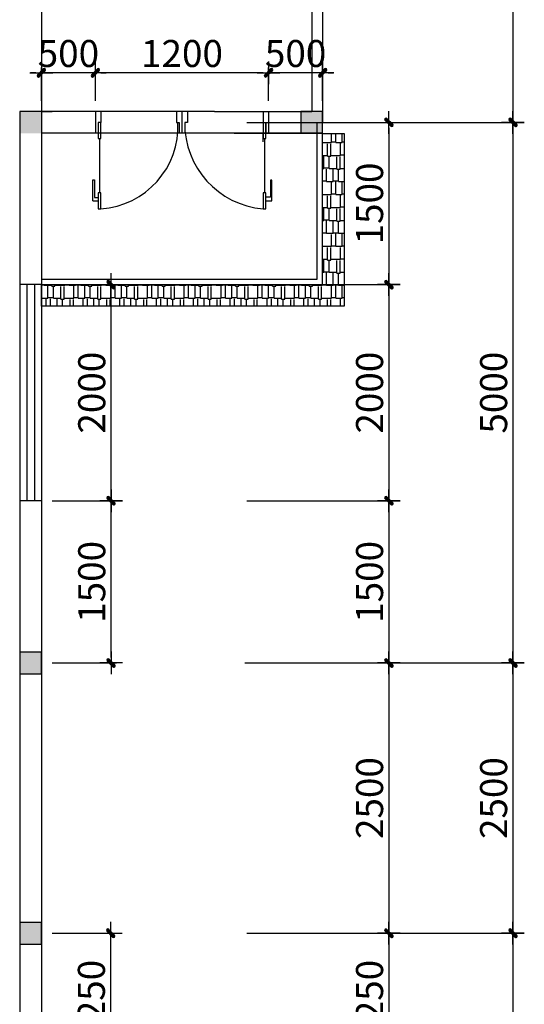
# Model space of a CAD drawing. Units: millimetres. Extents: x -517513 to 246929, y -294566 to 228690.
# Drawn here: x 138200 to 142864, y 172281 to 181388 of the extents above; entities that cross this region are included whole.
import ezdxf

# ---------------------------------------------------------------- set-up
doc = ezdxf.new("R2010")
doc.units = ezdxf.units.MM
doc.header["$LTSCALE"] = 10
doc.header["$MEASUREMENT"] = 0
doc.header["$PDMODE"] = 1
for name, color, linetype in [('CHITIET', 145, 'Continuous'), ('DUONG KT', 8, 'Continuous'), ('NET THAY', 255, 'Continuous')]:
    doc.layers.add(name, color=color, linetype=linetype)
doc.styles.add('kichthuoc', font='Vhelvcb.ttf', dxfattribs={"height": 250})
doc.dimstyles.new('Copy of K100', dxfattribs={"dimscale": 100, "dimtxt": 2.5, "dimasz": 0.5, "dimexe": 0.5, "dimexo": 1, "dimgap": 0.5, "dimtad": 1, "dimdec": 0, "dimdsep": 46, "dimtxsty": 'kichthuoc', "dimblk": 'tt', "dimcen": 1.5, "dimdle": 1, "dimclrd": 8, "dimclre": 8, "dimclrt": 3, "dimadec": 0, "dimazin": 0, "dimtfac": 1, "dimtdec": 0, "dimtix": 1, "dimtmove": 2, "dimatfit": 3, "dimfxl": 1, "dimtolj": 1, "dimtzin": 0, "dimlwd": -1, "dimlwe": -1, "dimarcsym": 0})

# ---------------------------------------------------------------- blocks, each defined once
blk = doc.blocks.new('tt')
at = {"ltscale": 50}
h = blk.add_hatch(color=256, dxfattribs=at)
h.paths.add_polyline_path([(0.71, 0.35, 1), (0.35, 0.71), (0, 0.35), (0, 0), (0.35, 0)])
h.paths.add_polyline_path([(0, 0.35), (-0.35, 0), (0, 0)])
h.paths.add_polyline_path([(0.35, 0), (0, 0), (0, -0.35)])
h.paths.add_polyline_path([(0, 0), (-0.35, 0), (-0.71, -0.35, 1), (-0.35, -0.71), (0, -0.35)])
for p, q in [((0, 2.1), (0, -2.1)), ((-2.1, 0), (2.1, 0)), ((-0.71, -0.35), (0.35, 0.71)), ((-0.35, -0.71), (0.71, 0.35))]:
    blk.add_line(p, q, dxfattribs=at)
for centre, start, end in [((0.53, 0.53), 315, 135), ((-0.53, -0.53), 135, 315)]:
    blk.add_arc(centre, 0.25, start, end, dxfattribs=at)
blk = doc.blocks.new('*D254')
at = {"layer": 'Defpoints', "color": 0, "transparency": 16777216}
for p in [(140999.9, 185438.3), (140199.9, 180438.3), (142758.9, 180438.3)]:
    blk.add_point(p, dxfattribs=at)
at = {"layer": 'DUONG KT', "color": 8, "transparency": 16777216}
for p, q in [((141099.9, 185438.3), (142808.9, 185438.3)), ((142758.9, 185388.3), (142758.9, 180488.3)), ((140299.9, 180438.3), (142808.9, 180438.3))]:
    blk.add_line(p, q, dxfattribs=at)
at = {"layer": 'DUONG KT', "color": 8, "transparency": 16777216, "xscale": 50, "yscale": 50, "zscale": 50}
for p, rotation in [((142758.9, 185438.3), 90), ((142758.9, 180438.3), 270)]:
    blk.add_blockref('tt', p, dxfattribs=dict(at, rotation=rotation))
at = {"layer": 'DUONG KT', "color": 3, "transparency": 16777216, "insert": (142580.6, 182938.3), "char_height": 250, "attachment_point": 5, "rotation": 90, "style": 'kichthuoc'}
blk.add_mtext('\\A1;5000', dxfattribs=at)
blk = doc.blocks.new('*D255')
at = {"layer": 'Defpoints', "color": 0, "transparency": 16777216}
for p in [(140199.9, 180438.3), (140199.9, 175438.3), (142758.9, 175438.3)]:
    blk.add_point(p, dxfattribs=at)
at = {"layer": 'DUONG KT', "color": 8, "transparency": 16777216}
for p, q in [((140299.9, 180438.3), (142808.9, 180438.3)), ((142758.9, 180388.3), (142758.9, 175488.3)), ((140299.9, 175438.3), (142808.9, 175438.3))]:
    blk.add_line(p, q, dxfattribs=at)
at = {"layer": 'DUONG KT', "color": 8, "transparency": 16777216, "xscale": 50, "yscale": 50, "zscale": 50}
for p, rotation in [((142758.9, 180438.3), 90), ((142758.9, 175438.3), 270)]:
    blk.add_blockref('tt', p, dxfattribs=dict(at, rotation=rotation))
at = {"layer": 'DUONG KT', "color": 3, "transparency": 16777216, "insert": (142580.6, 177938.3), "char_height": 250, "attachment_point": 5, "rotation": 90, "style": 'kichthuoc'}
blk.add_mtext('\\A1;5000', dxfattribs=at)
blk = doc.blocks.new('*D256')
at = {"layer": 'Defpoints', "color": 0, "transparency": 16777216}
for p in [(140199.9, 175438.3), (140199.9, 172938.3), (142758.9, 172938.3)]:
    blk.add_point(p, dxfattribs=at)
at = {"layer": 'DUONG KT', "color": 8, "transparency": 16777216}
for p, q in [((140299.9, 175438.3), (142808.9, 175438.3)), ((142758.9, 175388.3), (142758.9, 172988.3)), ((140299.9, 172938.3), (142808.9, 172938.3))]:
    blk.add_line(p, q, dxfattribs=at)
at = {"layer": 'DUONG KT', "color": 8, "transparency": 16777216, "xscale": 50, "yscale": 50, "zscale": 50}
for p, rotation in [((142758.9, 175438.3), 90), ((142758.9, 172938.3), 270)]:
    blk.add_blockref('tt', p, dxfattribs=dict(at, rotation=rotation))
at = {"layer": 'DUONG KT', "color": 3, "transparency": 16777216, "insert": (142580.6, 174188.3), "char_height": 250, "attachment_point": 5, "rotation": 90, "style": 'kichthuoc'}
blk.add_mtext('\\A1;2500', dxfattribs=at)
blk = doc.blocks.new('*D257')
at = {"layer": 'Defpoints', "color": 0, "transparency": 16777216}
for p in [(140199.9, 172938.3), (140199.9, 168438.3), (142758.9, 168438.3)]:
    blk.add_point(p, dxfattribs=at)
at = {"layer": 'DUONG KT', "color": 8, "transparency": 16777216}
for p, q in [((140299.9, 172938.3), (142808.9, 172938.3)), ((142758.9, 172888.3), (142758.9, 168488.3)), ((140299.9, 168438.3), (142808.9, 168438.3))]:
    blk.add_line(p, q, dxfattribs=at)
at = {"layer": 'DUONG KT', "color": 8, "transparency": 16777216, "xscale": 50, "yscale": 50, "zscale": 50}
for p, rotation in [((142758.9, 172938.3), 90), ((142758.9, 168438.3), 270)]:
    blk.add_blockref('tt', p, dxfattribs=dict(at, rotation=rotation))
at = {"layer": 'DUONG KT', "color": 3, "transparency": 16777216, "insert": (142580.6, 170688.3), "char_height": 250, "attachment_point": 5, "rotation": 90, "style": 'kichthuoc'}
blk.add_mtext('\\A1;4500', dxfattribs=at)
blk = doc.blocks.new('*D259')
at = {"layer": 'CHITIET', "color": 8, "transparency": 16777216}
for p, q in [((140299.9, 180438.3), (141662.2, 180438.3)), ((141612.2, 180388.3), (141612.2, 178988.3)), ((140299.9, 178938.3), (141662.2, 178938.3))]:
    blk.add_line(p, q, dxfattribs=at)
at = {"layer": 'Defpoints', "color": 0, "transparency": 16777216}
for p in [(140199.9, 180438.3), (140199.9, 178938.3), (141612.2, 178938.3)]:
    blk.add_point(p, dxfattribs=at)
at = {"layer": 'CHITIET', "color": 8, "transparency": 16777216, "xscale": 50, "yscale": 50, "zscale": 50}
for p, rotation in [((141612.2, 180438.3), 90), ((141612.2, 178938.3), 270)]:
    blk.add_blockref('tt', p, dxfattribs=dict(at, rotation=rotation))
at = {"layer": 'CHITIET', "color": 3, "transparency": 16777216, "insert": (141433.8, 179688.3), "char_height": 250, "attachment_point": 5, "rotation": 90, "style": 'kichthuoc'}
blk.add_mtext('\\A1;1500', dxfattribs=at)
blk = doc.blocks.new('*D260')
at = {"layer": 'Defpoints', "color": 0, "transparency": 16777216}
for p in [(140199.9, 178938.3), (140199.9, 176938.3), (141612.2, 176938.3)]:
    blk.add_point(p, dxfattribs=at)
at = {"layer": 'DUONG KT', "color": 8, "transparency": 16777216}
for p, q in [((140299.9, 178938.3), (141662.2, 178938.3)), ((141612.2, 178888.3), (141612.2, 176988.3)), ((140299.9, 176938.3), (141662.2, 176938.3))]:
    blk.add_line(p, q, dxfattribs=at)
at = {"layer": 'DUONG KT', "color": 8, "transparency": 16777216, "xscale": 50, "yscale": 50, "zscale": 50}
for p, rotation in [((141612.2, 178938.3), 90), ((141612.2, 176938.3), 270)]:
    blk.add_blockref('tt', p, dxfattribs=dict(at, rotation=rotation))
at = {"layer": 'DUONG KT', "color": 3, "transparency": 16777216, "insert": (141433.8, 177938.3), "char_height": 250, "attachment_point": 5, "rotation": 90, "style": 'kichthuoc'}
blk.add_mtext('\\A1;2000', dxfattribs=at)
blk = doc.blocks.new('*D261')
at = {"layer": 'Defpoints', "color": 0, "transparency": 16777216}
for p in [(140199.9, 176938.3), (140181, 175438.3), (141612.2, 175438.3)]:
    blk.add_point(p, dxfattribs=at)
at = {"layer": 'DUONG KT', "color": 8, "transparency": 16777216}
for p, q in [((140299.9, 176938.3), (141662.2, 176938.3)), ((141612.2, 176888.3), (141612.2, 175488.3)), ((140281, 175438.3), (141662.2, 175438.3))]:
    blk.add_line(p, q, dxfattribs=at)
at = {"layer": 'DUONG KT', "color": 8, "transparency": 16777216, "xscale": 50, "yscale": 50, "zscale": 50}
for p, rotation in [((141612.2, 176938.3), 90), ((141612.2, 175438.3), 270)]:
    blk.add_blockref('tt', p, dxfattribs=dict(at, rotation=rotation))
at = {"layer": 'DUONG KT', "color": 3, "transparency": 16777216, "insert": (141433.8, 176188.3), "char_height": 250, "attachment_point": 5, "rotation": 90, "style": 'kichthuoc'}
blk.add_mtext('\\A1;1500', dxfattribs=at)
blk = doc.blocks.new('*D262')
at = {"layer": 'Defpoints', "color": 0, "transparency": 16777216}
for p in [(140181, 175438.3), (140199.9, 172938.3), (141612.2, 172938.3)]:
    blk.add_point(p, dxfattribs=at)
at = {"layer": 'DUONG KT', "color": 8, "transparency": 16777216}
for p, q in [((140281, 175438.3), (141662.2, 175438.3)), ((141612.2, 175388.3), (141612.2, 172988.3)), ((140299.9, 172938.3), (141662.2, 172938.3))]:
    blk.add_line(p, q, dxfattribs=at)
at = {"layer": 'DUONG KT', "color": 8, "transparency": 16777216, "xscale": 50, "yscale": 50, "zscale": 50}
for p, rotation in [((141612.2, 175438.3), 90), ((141612.2, 172938.3), 270)]:
    blk.add_blockref('tt', p, dxfattribs=dict(at, rotation=rotation))
at = {"layer": 'DUONG KT', "color": 3, "transparency": 16777216, "insert": (141433.8, 174188.3), "char_height": 250, "attachment_point": 5, "rotation": 90, "style": 'kichthuoc'}
blk.add_mtext('\\A1;2500', dxfattribs=at)
blk = doc.blocks.new('*D263')
at = {"layer": 'Defpoints', "color": 0, "transparency": 16777216}
for p in [(140199.9, 172938.3), (140199.9, 171688.3), (141612.2, 171688.3)]:
    blk.add_point(p, dxfattribs=at)
at = {"layer": 'DUONG KT', "color": 8, "transparency": 16777216}
for p, q in [((140299.9, 172938.3), (141662.2, 172938.3)), ((141612.2, 172888.3), (141612.2, 171738.3)), ((140299.9, 171688.3), (141662.2, 171688.3))]:
    blk.add_line(p, q, dxfattribs=at)
at = {"layer": 'DUONG KT', "color": 8, "transparency": 16777216, "xscale": 50, "yscale": 50, "zscale": 50}
for p, rotation in [((141612.2, 172938.3), 90), ((141612.2, 171688.3), 270)]:
    blk.add_blockref('tt', p, dxfattribs=dict(at, rotation=rotation))
at = {"layer": 'DUONG KT', "color": 3, "transparency": 16777216, "insert": (141433.8, 172313.3), "char_height": 250, "attachment_point": 5, "rotation": 90, "style": 'kichthuoc'}
blk.add_mtext('\\A1;1250', dxfattribs=at)
blk = doc.blocks.new('*D285')
at = {"layer": 'Defpoints', "color": 0, "transparency": 16777216}
for p in [(138399.9, 172938.3), (139040.8, 172938.3), (138399.9, 171688.3)]:
    blk.add_point(p, dxfattribs=at)
at = {"layer": 'DUONG KT', "color": 8, "transparency": 16777216}
for p, q in [((138499.9, 172938.3), (139090.8, 172938.3)), ((139040.8, 171738.3), (139040.8, 172888.3)), ((138499.9, 171688.3), (139090.8, 171688.3))]:
    blk.add_line(p, q, dxfattribs=at)
at = {"layer": 'DUONG KT', "color": 8, "transparency": 16777216, "xscale": 50, "yscale": 50, "zscale": 50}
for p, rotation in [((139040.8, 172938.3), 90), ((139040.8, 171688.3), 270)]:
    blk.add_blockref('tt', p, dxfattribs=dict(at, rotation=rotation))
at = {"layer": 'DUONG KT', "color": 3, "transparency": 16777216, "insert": (138862.5, 172313.3), "char_height": 250, "attachment_point": 5, "rotation": 90, "style": 'kichthuoc'}
blk.add_mtext('\\A1;1250', dxfattribs=at)
blk = doc.blocks.new('*D286')
at = {"layer": 'Defpoints', "color": 0, "transparency": 16777216}
for p in [(138399.9, 176938.3), (139044.1, 176938.3), (138399.9, 175438.3)]:
    blk.add_point(p, dxfattribs=at)
at = {"layer": 'DUONG KT', "color": 8, "transparency": 16777216}
for p, q in [((138499.9, 176938.3), (139094.1, 176938.3)), ((139044.1, 175488.3), (139044.1, 176888.3)), ((138499.9, 175438.3), (139094.1, 175438.3))]:
    blk.add_line(p, q, dxfattribs=at)
at = {"layer": 'DUONG KT', "color": 8, "transparency": 16777216, "xscale": 50, "yscale": 50, "zscale": 50}
for p, rotation in [((139044.1, 176938.3), 90), ((139044.1, 175438.3), 270)]:
    blk.add_blockref('tt', p, dxfattribs=dict(at, rotation=rotation))
at = {"layer": 'DUONG KT', "color": 3, "transparency": 16777216, "insert": (138865.7, 176188.3), "char_height": 250, "attachment_point": 5, "rotation": 90, "style": 'kichthuoc'}
blk.add_mtext('\\A1;1500', dxfattribs=at)
blk = doc.blocks.new('*D287')
at = {"layer": 'Defpoints', "color": 0, "transparency": 16777216}
for p in [(138399.9, 178938.3), (139044.1, 178938.3), (138399.9, 176938.3)]:
    blk.add_point(p, dxfattribs=at)
at = {"layer": 'DUONG KT', "color": 8, "transparency": 16777216}
for p, q in [((138499.9, 178938.3), (139094.1, 178938.3)), ((139044.1, 176988.3), (139044.1, 178888.3)), ((138499.9, 176938.3), (139094.1, 176938.3))]:
    blk.add_line(p, q, dxfattribs=at)
at = {"layer": 'DUONG KT', "color": 8, "transparency": 16777216, "xscale": 50, "yscale": 50, "zscale": 50}
for p, rotation in [((139044.1, 178938.3), 90), ((139044.1, 176938.3), 270)]:
    blk.add_blockref('tt', p, dxfattribs=dict(at, rotation=rotation))
at = {"layer": 'DUONG KT', "color": 3, "transparency": 16777216, "insert": (138865.7, 177938.3), "char_height": 250, "attachment_point": 5, "rotation": 90, "style": 'kichthuoc'}
blk.add_mtext('\\A1;2000', dxfattribs=at)
blk = doc.blocks.new('*D279')
at = {"layer": 'CHITIET', "color": 8, "transparency": 16777216}
for p, q in [((140449.9, 180897.2), (140399.9, 180897.2)), ((140499.9, 180638.3), (140499.9, 180947.2)), ((140999.9, 180897.2), (140499.9, 180897.2)), ((140999.9, 180638.3), (140999.9, 180947.2)), ((141049.9, 180897.2), (141099.9, 180897.2))]:
    blk.add_line(p, q, dxfattribs=at)
at = {"layer": 'Defpoints', "color": 0, "transparency": 16777216}
for p in [(140499.9, 180897.2), (140499.9, 180538.3), (140999.9, 180538.3)]:
    blk.add_point(p, dxfattribs=at)
at = {"layer": 'CHITIET', "color": 8, "transparency": 16777216, "xscale": 50, "yscale": 50, "zscale": 50}
blk.add_blockref('tt', (140499.9, 180897.2), dxfattribs=at)
at = {"layer": 'CHITIET', "color": 8, "transparency": 16777216, "xscale": 50, "yscale": 50, "zscale": 50, "rotation": 180}
blk.add_blockref('tt', (140999.9, 180897.2), dxfattribs=at)
at = {"layer": 'CHITIET', "color": 3, "transparency": 16777216, "insert": (140749.9, 181075.6), "char_height": 250, "attachment_point": 5, "style": 'kichthuoc'}
blk.add_mtext('\\A1;500', dxfattribs=at)
blk = doc.blocks.new('*D280')
at = {"layer": 'CHITIET', "color": 8, "transparency": 16777216}
for p, q in [((138899.9, 180638.3), (138899.9, 180947.2)), ((140449.9, 180897.2), (138949.9, 180897.2)), ((140499.9, 180638.3), (140499.9, 180947.2))]:
    blk.add_line(p, q, dxfattribs=at)
at = {"layer": 'Defpoints', "color": 0, "transparency": 16777216}
for p in [(138899.9, 180897.2), (138899.9, 180538.3), (140499.9, 180538.3)]:
    blk.add_point(p, dxfattribs=at)
at = {"layer": 'CHITIET', "color": 8, "transparency": 16777216, "xscale": 50, "yscale": 50, "zscale": 50, "rotation": 180}
blk.add_blockref('tt', (138899.9, 180897.2), dxfattribs=at)
at = {"layer": 'CHITIET', "color": 8, "transparency": 16777216, "xscale": 50, "yscale": 50, "zscale": 50}
blk.add_blockref('tt', (140499.9, 180897.2), dxfattribs=at)
at = {"layer": 'CHITIET', "color": 3, "transparency": 16777216, "insert": (139699.9, 181075.6), "char_height": 250, "attachment_point": 5, "style": 'kichthuoc'}
blk.add_mtext('\\A1;1200', dxfattribs=at)
blk = doc.blocks.new('*D281')
at = {"layer": 'CHITIET', "color": 8, "transparency": 16777216}
for p, q in [((138349.9, 180897.2), (138299.9, 180897.2)), ((138399.9, 180638.3), (138399.9, 180947.2)), ((138899.9, 180897.2), (138399.9, 180897.2)), ((138899.9, 180638.3), (138899.9, 180947.2)), ((138949.9, 180897.2), (138999.9, 180897.2))]:
    blk.add_line(p, q, dxfattribs=at)
at = {"layer": 'Defpoints', "color": 0, "transparency": 16777216}
for p in [(138399.9, 180897.2), (138399.9, 180538.3), (138899.9, 180538.3)]:
    blk.add_point(p, dxfattribs=at)
at = {"layer": 'CHITIET', "color": 8, "transparency": 16777216, "xscale": 50, "yscale": 50, "zscale": 50}
blk.add_blockref('tt', (138399.9, 180897.2), dxfattribs=at)
at = {"layer": 'CHITIET', "color": 8, "transparency": 16777216, "xscale": 50, "yscale": 50, "zscale": 50, "rotation": 180}
blk.add_blockref('tt', (138899.9, 180897.2), dxfattribs=at)
at = {"layer": 'CHITIET', "color": 3, "transparency": 16777216, "insert": (138649.9, 181075.6), "char_height": 250, "attachment_point": 5, "style": 'kichthuoc'}
blk.add_mtext('\\A1;500', dxfattribs=at)

msp = doc.modelspace()

# ---------------------------------------------------------------- hatches: boundary and pattern name
at = {"layer": 'CHITIET'}
h = msp.add_hatch(dxfattribs=at)
h.set_pattern_fill('AR-RSHKE', color=256, scale=10, style=0)
h.set_pattern_definition([(0, (136870.7, 87372.06), (255, 120), [60, -50, 70, -30, 90, -40]), (0, (136930.7, 87377.06), (255, 120), [50, -190, 40, -60]), (0, (137050.7, 87364.56), (255, 120), [30, -310]), (90, (136870.7, 87372.06), (-85, 120), [115, -365]), (90, (136930.7, 87372.06), (-85, 120), [112.5, -367.5]), (90, (136980.7, 87372.06), (-85, 120), [105, -375]), (90, (137050.7, 87364.56), (-85, 120), [115, -365]), (90, (137080.7, 87364.56), (-85, 120), [115, -365]), (90, (137170.7, 87372.06), (-85, 120), [110, -370])])
h.paths.add_polyline_path([(141199.9, 178738.3), (141199.9, 180336.4), (140999.9, 180336.4), (140999.9, 178938.3), (138399.9, 178938.3), (138399.9, 178738.3)])

# ---------------------------------------------------------------- linework, layer by layer
for p, q in [((140999.9, 185338.3), (140999.9, 180438.3)), ((140899.9, 183038.3), (140899.9, 180538.3)), ((138199.9, 180538.3), (138199.9, 168638.3)), ((139999.9, 180538.3), (138199.9, 180538.3)), ((138399.9, 180538.3), (138499.9, 180538.3)), ((138899.9, 180538.3), (138899.9, 180338.3)), ((138949.9, 180538.3), (138949.9, 180438.3)), ((139649.9, 180538.3), (139649.9, 180438.3)), ((139699.9, 180538.3), (139699.9, 180338.3)), ((139749.9, 180538.3), (139749.9, 180438.3)), ((139999.9, 180538.3), (140899.9, 180538.3)), ((140449.9, 180538.3), (140449.9, 180438.3)), ((140449.9, 180538.3), (140499.9, 180538.3)), ((140499.9, 180538.3), (140499.9, 180336.4)), ((140799.9, 180538.3), (140799.9, 180338.3)), ((140999.9, 180336.4), (140999.9, 180538.3)), ((138399.9, 180438.3), (138399.9, 168438.3)), ((138949.9, 180438.3), (138924.9, 180438.3)), ((138924.9, 180438.3), (138924.9, 180338.3)), ((138924.9, 180438.3), (138924.9, 180288.3)), ((138949.9, 180288.3), (138949.9, 180438.3)), ((139649.9, 180438.3), (139674.9, 180438.3)), ((139674.9, 180438.3), (139674.9, 180338.3)), ((139749.9, 180438.3), (139724.9, 180438.3)), ((139724.9, 180438.3), (139724.9, 180338.3)), ((140449.9, 180438.3), (140474.9, 180438.3)), ((140449.9, 180438.3), (140449.9, 180288.3)), ((140474.9, 180438.3), (140474.9, 180338.3)), ((140474.9, 180288.3), (140474.9, 180438.3)), ((140949.9, 178988.3), (140949.9, 180436.4)), ((140999.9, 178938.3), (140999.9, 180438.3)), ((140999.9, 180336.4), (140999.9, 180438.3)), ((140199.9, 180338.3), (138399.9, 180338.3)), ((140999.9, 180338.3), (139974.9, 180338.3)), ((140181, 180338.3), (140981, 180338.3)), ((140449.9, 180259.9), (140449.9, 180338.3)), ((140999.9, 180336.4), (141199.9, 180336.4)), ((141199.9, 180336.4), (141199.9, 178938.3)), ((138924.9, 180288.3), (138949.9, 180288.3)), ((138937.4, 180288.3), (138937.4, 179788.3)), ((140449.9, 180288.3), (140474.9, 180288.3)), ((140462.4, 180288.3), (140462.4, 179788.3)), ((138875.3, 179713.3), (138875.3, 179906.9)), ((138875.3, 179906.9), (138890.1, 179906.9)), ((138890.1, 179906.9), (138890.1, 179744.1)), ((140530.9, 179904.8), (140518, 179904.8)), ((140518, 179904.8), (140518, 179745.2)), ((140530.9, 179713.3), (140530.9, 179904.8)), ((138949.9, 179788.3), (138924.9, 179788.3)), ((138924.9, 179788.3), (138924.9, 179638.3)), ((138949.9, 179638.3), (138949.9, 179788.3)), ((140474.9, 179788.3), (140449.9, 179788.3)), ((140449.9, 179788.3), (140449.9, 179638.3)), ((140474.9, 179638.3), (140474.9, 179788.3)), ((138875.3, 179713.3), (138924.9, 179713.3)), ((138890.1, 179744.1), (138924.9, 179744.1)), ((140518, 179745.2), (140474.9, 179745.2)), ((140474.9, 179713.3), (140530.9, 179713.3)), ((138924.9, 179638.3), (138949.9, 179638.3)), ((140449.9, 179638.3), (140474.9, 179638.3)), ((138399.9, 178988.3), (140949.9, 178988.3)), ((138399.9, 178938.3), (138199.9, 178938.3)), ((138399.9, 178938.3), (140999.9, 178938.3)), ((141199.9, 178938.3), (141199.9, 178738.3)), ((141199.9, 178738.3), (138399.9, 178738.3)), ((138399.9, 176938.3), (138199.9, 176938.3))]:
    msp.add_line(p, q, dxfattribs=at)
for points in [[(140999.9, 180336.4), (141199.9, 180336.4), (141199.9, 178738.3), (138399.9, 178738.3)], [(138399.9, 178738.3), (138399.9, 178938.3), (140999.9, 178938.3), (140999.9, 180336.4)]]:
    msp.add_lwpolyline(points, dxfattribs=at)
for centre, radius, start, end in [((138898, 180401.8), 765.2, 273.88361, 2.73827), ((140518.1, 180428.7), 793.3, 179.30238, 265.06651)]:
    msp.add_arc(centre, radius, start, end, dxfattribs=at)
at = {"layer": 'DUONG KT'}
for p, q in [((138399.9, 188416.2), (138399.9, 163403.2)), ((138266, 178938.3), (138266, 176938.3)), ((138335.2, 178938.3), (138335.2, 176938.3))]:
    msp.add_line(p, q, dxfattribs=at)
at = {"layer": 'NET THAY'}
for points in [[(140799.9, 180338.3), (140999.9, 180338.3), (140999.9, 180538.3), (140799.9, 180538.3)], [(138199.9, 175338.3), (138399.9, 175338.3), (138399.9, 175538.3), (138199.9, 175538.3)], [(138199.9, 172838.3), (138399.9, 172838.3), (138399.9, 173038.3), (138199.9, 173038.3)]]:
    msp.add_lwpolyline(points, close=True, dxfattribs=at)
for points in [[(138199.9, 180338.3), (138199.9, 180538.3), (138399.9, 180338.3), (138399.9, 180538.3)], [(140799.9, 180338.3), (140799.9, 180538.3), (140999.9, 180338.3), (140999.9, 180538.3)], [(138199.9, 175338.3), (138199.9, 175538.3), (138399.9, 175338.3), (138399.9, 175538.3)], [(138199.9, 172838.3), (138199.9, 173038.3), (138399.9, 172838.3), (138399.9, 173038.3)]]:
    msp.add_solid(points, dxfattribs=at)

# ---------------------------------------------------------------- dimensions: what is measured, and where the dimension line sits
at = {"layer": 'CHITIET'}
for base, p1, p2, picture, middle in [((138399.9, 180897.2), (138899.9, 180538.3), (138399.9, 180538.3), '*D281', (138649.9, 181075.6)), ((140499.9, 180897.2), (140999.9, 180538.3), (140499.9, 180538.3), '*D279', (140749.9, 181075.6))]:
    dim = msp.add_linear_dim(base=base, p1=p1, p2=p2, dimstyle='Copy of K100', dxfattribs=at)
    dim.commit()
    dim.dimension.update_dxf_attribs({"geometry": picture, "text_midpoint": middle})
dim = msp.add_linear_dim(base=(138899.9, 180897.2), p1=(140499.9, 180538.3), p2=(138899.9, 180538.3), text='1200', dimstyle='Copy of K100', dxfattribs=at)
dim.commit()
dim.dimension.update_dxf_attribs({"geometry": '*D280', "text_midpoint": (139699.9, 181075.6)})
dim = msp.add_linear_dim(base=(141612.2, 178938.3), p1=(140199.9, 180438.3), p2=(140199.9, 178938.3), angle=90, dimstyle='Copy of K100', dxfattribs=at)
dim.commit()
dim.dimension.update_dxf_attribs({"geometry": '*D259', "text_midpoint": (141433.8, 179688.3)})
at = {"layer": 'DUONG KT'}
for base, p1, p2, picture, middle in [((142758.9, 180438.3), (140999.9, 185438.3), (140199.9, 180438.3), '*D254', (142580.6, 182938.3)), ((142758.9, 175438.3), (140199.9, 180438.3), (140199.9, 175438.3), '*D255', (142580.6, 177938.3)), ((139044.1, 178938.3), (138399.9, 176938.3), (138399.9, 178938.3), '*D287', (138865.7, 177938.3)), ((141612.2, 176938.3), (140199.9, 178938.3), (140199.9, 176938.3), '*D260', (141433.8, 177938.3)), ((139044.1, 176938.3), (138399.9, 175438.3), (138399.9, 176938.3), '*D286', (138865.7, 176188.3)), ((141612.2, 175438.3), (140199.9, 176938.3), (140181, 175438.3), '*D261', (141433.8, 176188.3)), ((141612.2, 172938.3), (140181, 175438.3), (140199.9, 172938.3), '*D262', (141433.8, 174188.3)), ((142758.9, 172938.3), (140199.9, 175438.3), (140199.9, 172938.3), '*D256', (142580.6, 174188.3)), ((139040.8, 172938.3), (138399.9, 171688.3), (138399.9, 172938.3), '*D285', (138862.5, 172313.3)), ((142758.9, 168438.3), (140199.9, 172938.3), (140199.9, 168438.3), '*D257', (142580.6, 170688.3)), ((141612.2, 171688.3), (140199.9, 172938.3), (140199.9, 171688.3), '*D263', (141433.8, 172313.3))]:
    dim = msp.add_linear_dim(base=base, p1=p1, p2=p2, angle=90, dimstyle='Copy of K100', dxfattribs=at)
    dim.commit()
    dim.dimension.update_dxf_attribs({"geometry": picture, "text_midpoint": middle})

doc.saveas('drawing.dxf')
